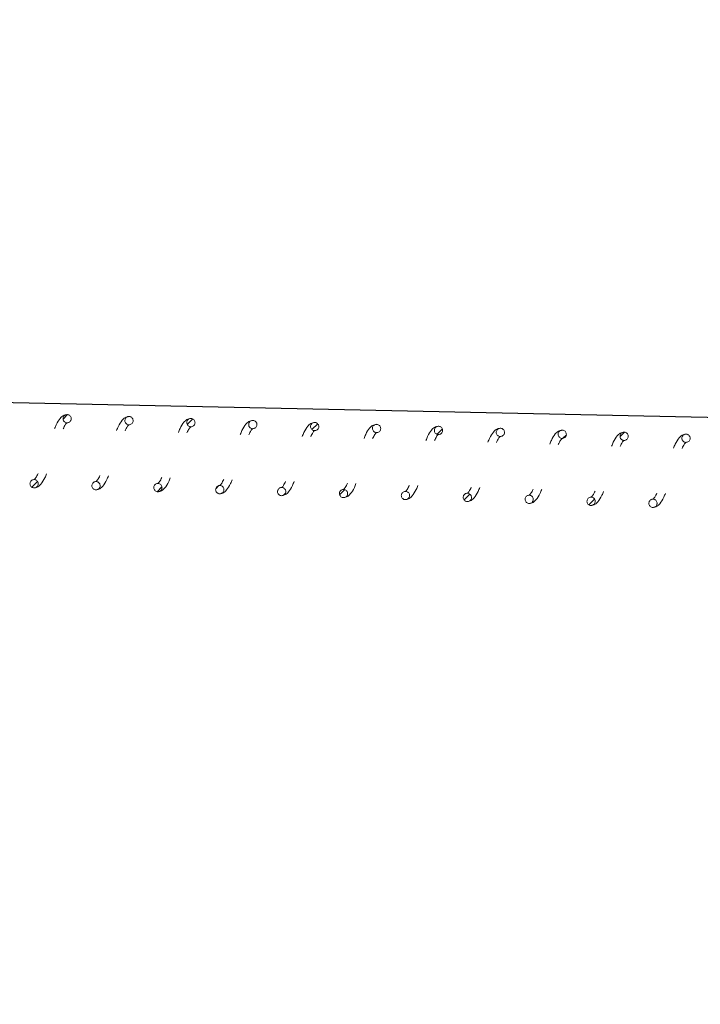
# Model space of a CAD drawing. Units: millimetres. Extents: x -6264 to 238747, y -121400 to 60344.
# Drawn here: x 203579 to 203744, y -109220 to -108982 of the extents above; entities that cross this region are included whole.
import ezdxf

# ---------------------------------------------------------------- set-up
doc = ezdxf.new("R2010")
doc.units = ezdxf.units.MM
doc.header["$PDSIZE"] = -1
doc.styles.add('ROMANS8', font='romans.shx')
doc.dimstyles.new('ISO-25', dxfattribs={"dimtxt": 2.5, "dimasz": 2.5, "dimexe": 1.25, "dimexo": 0.625, "dimtad": 1, "dimtxsty": 'Standard', "dimcen": 2.5, "dimadec": 0, "dimazin": 0, "dimtfac": 1, "dimtmove": 0, "dimatfit": 3, "dimfxl": 1, "dimarcsym": 0})
pattern_1 = [(45, (208579.0093, -121057.1074), (-2.245064, 2.245064), [])]

# ---------------------------------------------------------------- blocks, each defined once
blk = doc.blocks.new('*D5')
at = {"color": 0, "lineweight": -2, "transparency": 16777216}
for p, q in [((202304.12, -109091.72), (202327.91, -107827.42)), ((202477.86, -107831.24), (211519.23, -108001.37)), ((221627.27, -108191.58), (212585.9, -108021.44)), ((221753.47, -109457.7), (221777.26, -108193.4))]:
    blk.add_line(p, q, dxfattribs=at)
at = {"color": 0, "transparency": 16777216}
for points in [[(202478.33, -107806.24), (202477.39, -107856.24), (202327.89, -107828.42)], [(221627.74, -108166.58), (221626.8, -108216.57), (221777.24, -108194.4)]]:
    blk.add_solid(points, dxfattribs=at)
at = {"layer": 'Defpoints', "color": 0, "transparency": 16777216}
for p in [(221777.24, -108194.4), (202304.1, -109092.72), (221753.45, -109458.7)]:
    blk.add_point(p, dxfattribs=at)
at = {"color": 2, "transparency": 16777216, "insert": (212052.56, -108011.41), "char_height": 200, "attachment_point": 5, "style": 'ROMANS8'}
blk.add_mtext('19450', dxfattribs=at)

msp = doc.modelspace()

# ---------------------------------------------------------------- hatches: boundary and pattern name
at = {"linetype": 'Continuous', "lineweight": 0}
h = msp.add_hatch(dxfattribs=at)
h.set_pattern_fill('ANSI31', style=0)
h.set_pattern_definition(pattern_1)
edge = h.paths.add_edge_path(flags=0)
edge.add_spline(control_points=[(203591.35, -109078.51), (203591.42, -109076.51), (203589.42, -109076.45), (203589.35, -109078.45), (203589.29, -109080.44), (203591.29, -109080.51), (203591.35, -109078.51)], knot_values=[0, 0, 0, 0, 0.5, 0.5, 0.5, 1, 1, 1, 1], weights=[0.96978, 0.32326, 0.32326, 0.96978, 0.32326, 0.32326, 0.96978], degree=3, periodic=0)
h = msp.add_hatch(dxfattribs=at)
h.set_pattern_fill('ANSI31', style=0)
h.set_pattern_definition(pattern_1)
edge = h.paths.add_edge_path(flags=0)
edge.add_spline(control_points=[(203621.34, -109079.45), (203621.4, -109077.46), (203619.4, -109077.39), (203619.34, -109079.39), (203619.28, -109081.39), (203621.27, -109081.45), (203621.34, -109079.45)], knot_values=[0, 0, 0, 0, 0.5, 0.5, 0.5, 1, 1, 1, 1], weights=[0.96978, 0.32326, 0.32326, 0.96978, 0.32326, 0.32326, 0.96978], degree=3, periodic=0)
h = msp.add_hatch(dxfattribs=at)
h.set_pattern_fill('ANSI31', style=0)
h.set_pattern_definition(pattern_1)
edge = h.paths.add_edge_path(flags=0)
edge.add_spline(control_points=[(203651.32, -109080.4), (203651.39, -109078.4), (203649.39, -109078.34), (203649.32, -109080.34), (203649.26, -109082.34), (203651.26, -109082.4), (203651.32, -109080.4)], knot_values=[0, 0, 0, 0, 0.5, 0.5, 0.5, 1, 1, 1, 1], weights=[0.96978, 0.32326, 0.32326, 0.96978, 0.32326, 0.32326, 0.96978], degree=3, periodic=0)
h = msp.add_hatch(dxfattribs=at)
h.set_pattern_fill('ANSI31', style=0)
h.set_pattern_definition(pattern_1)
edge = h.paths.add_edge_path(flags=0)
edge.add_spline(control_points=[(203681.31, -109081.35), (203681.37, -109079.35), (203679.37, -109079.29), (203679.31, -109081.28), (203679.25, -109083.28), (203681.24, -109083.35), (203681.31, -109081.35)], knot_values=[0, 0, 0, 0, 0.5, 0.5, 0.5, 1, 1, 1, 1], weights=[0.96978, 0.32326, 0.32326, 0.96978, 0.32326, 0.32326, 0.96978], degree=3, periodic=0)
h = msp.add_hatch(dxfattribs=at)
h.set_pattern_fill('ANSI31', style=0)
h.set_pattern_definition(pattern_1)
edge = h.paths.add_edge_path(flags=0)
edge.add_spline(control_points=[(203696.3, -109081.82), (203696.36, -109079.82), (203694.36, -109079.76), (203694.3, -109081.76), (203694.24, -109083.76), (203696.24, -109083.82), (203696.3, -109081.82)], knot_values=[0, 0, 0, 0, 0.5, 0.5, 0.5, 1, 1, 1, 1], weights=[0.96978, 0.32326, 0.32326, 0.96978, 0.32326, 0.32326, 0.96978], degree=3, periodic=0)
h = msp.add_hatch(dxfattribs=at)
h.set_pattern_fill('ANSI31', style=0)
h.set_pattern_definition(pattern_1)
edge = h.paths.add_edge_path(flags=0)
edge.add_spline(control_points=[(203711.29, -109082.29), (203711.36, -109080.29), (203709.36, -109080.23), (203709.29, -109082.23), (203709.23, -109084.23), (203711.23, -109084.29), (203711.29, -109082.29)], knot_values=[0, 0, 0, 0, 0.5, 0.5, 0.5, 1, 1, 1, 1], weights=[0.96978, 0.32326, 0.32326, 0.96978, 0.32326, 0.32326, 0.96978], degree=3, periodic=0)
h = msp.add_hatch(dxfattribs=at)
h.set_pattern_fill('ANSI31', style=0)
h.set_pattern_definition(pattern_1)
edge = h.paths.add_edge_path(flags=0)
edge.add_spline(control_points=[(203726.29, -109082.77), (203726.35, -109080.77), (203724.35, -109080.7), (203724.29, -109082.7), (203724.22, -109084.7), (203726.22, -109084.77), (203726.29, -109082.77)], knot_values=[0, 0, 0, 0, 0.5, 0.5, 0.5, 1, 1, 1, 1], weights=[0.96978, 0.32326, 0.32326, 0.96978, 0.32326, 0.32326, 0.96978], degree=3, periodic=0)
h = msp.add_hatch(dxfattribs=at)
h.set_pattern_fill('ANSI31', style=0)
h.set_pattern_definition(pattern_1)
edge = h.paths.add_edge_path(flags=0)
edge.add_spline(control_points=[(203583.35, -109094.26), (203583.42, -109092.27), (203581.42, -109092.2), (203581.35, -109094.2), (203581.29, -109096.2), (203583.29, -109096.26), (203583.35, -109094.26)], knot_values=[0, 0, 0, 0, 0.5, 0.5, 0.5, 1, 1, 1, 1], weights=[0.96978, 0.32326, 0.32326, 0.96978, 0.32326, 0.32326, 0.96978], degree=3, periodic=0)
h = msp.add_hatch(dxfattribs=at)
h.set_pattern_fill('ANSI31', style=0)
h.set_pattern_definition(pattern_1)
edge = h.paths.add_edge_path(flags=0)
edge.add_spline(control_points=[(203613.34, -109095.21), (203613.4, -109093.21), (203611.4, -109093.15), (203611.34, -109095.15), (203611.27, -109097.15), (203613.27, -109097.21), (203613.34, -109095.21)], knot_values=[0, 0, 0, 0, 0.5, 0.5, 0.5, 1, 1, 1, 1], weights=[0.96978, 0.32326, 0.32326, 0.96978, 0.32326, 0.32326, 0.96978], degree=3, periodic=0)
h = msp.add_hatch(dxfattribs=at)
h.set_pattern_fill('ANSI31', style=0)
h.set_pattern_definition(pattern_1)
edge = h.paths.add_edge_path(flags=0)
edge.add_spline(control_points=[(203628.33, -109095.68), (203628.39, -109093.68), (203626.39, -109093.62), (203626.33, -109095.62), (203626.27, -109097.62), (203628.27, -109097.68), (203628.33, -109095.68)], knot_values=[0, 0, 0, 0, 0.5, 0.5, 0.5, 1, 1, 1, 1], weights=[0.96978, 0.32326, 0.32326, 0.96978, 0.32326, 0.32326, 0.96978], degree=3, periodic=0)
h = msp.add_hatch(dxfattribs=at)
h.set_pattern_fill('ANSI31', style=0)
h.set_pattern_definition(pattern_1)
edge = h.paths.add_edge_path(flags=0)
edge.add_spline(control_points=[(203643.32, -109096.16), (203643.39, -109094.16), (203641.39, -109094.09), (203641.32, -109096.09), (203641.26, -109098.09), (203643.26, -109098.16), (203643.32, -109096.16)], knot_values=[0, 0, 0, 0, 0.5, 0.5, 0.5, 1, 1, 1, 1], weights=[0.96978, 0.32326, 0.32326, 0.96978, 0.32326, 0.32326, 0.96978], degree=3, periodic=0)
h = msp.add_hatch(dxfattribs=at)
h.set_pattern_fill('ANSI31', style=0)
h.set_pattern_definition(pattern_1)
edge = h.paths.add_edge_path(flags=0)
edge.add_spline(control_points=[(203658.31, -109096.63), (203658.38, -109094.63), (203656.38, -109094.57), (203656.32, -109096.57), (203656.25, -109098.57), (203658.25, -109098.63), (203658.31, -109096.63)], knot_values=[0, 0, 0, 0, 0.5, 0.5, 0.5, 1, 1, 1, 1], weights=[0.96978, 0.32326, 0.32326, 0.96978, 0.32326, 0.32326, 0.96978], degree=3, periodic=0)
h = msp.add_hatch(dxfattribs=at)
h.set_pattern_fill('ANSI31', style=0)
h.set_pattern_definition(pattern_1)
edge = h.paths.add_edge_path(flags=0)
edge.add_spline(control_points=[(203688.3, -109097.58), (203688.36, -109095.58), (203686.36, -109095.51), (203686.3, -109097.51), (203686.24, -109099.51), (203688.24, -109099.57), (203688.3, -109097.58)], knot_values=[0, 0, 0, 0, 0.5, 0.5, 0.5, 1, 1, 1, 1], weights=[0.96978, 0.32326, 0.32326, 0.96978, 0.32326, 0.32326, 0.96978], degree=3, periodic=0)
h = msp.add_hatch(dxfattribs=at)
h.set_pattern_fill('ANSI31', style=0)
h.set_pattern_definition(pattern_1)
edge = h.paths.add_edge_path(flags=0)
edge.add_spline(control_points=[(203718.28, -109098.52), (203718.35, -109096.52), (203716.35, -109096.46), (203716.29, -109098.46), (203716.22, -109100.46), (203718.22, -109100.52), (203718.28, -109098.52)], knot_values=[0, 0, 0, 0, 0.5, 0.5, 0.5, 1, 1, 1, 1], weights=[0.96978, 0.32326, 0.32326, 0.96978, 0.32326, 0.32326, 0.96978], degree=3, periodic=0)

# ---------------------------------------------------------------- linework, layer by layer
at = {"color": 7}
msp.add_line((202374.3, -109049.09), (221744.95, -109458.7), dxfattribs=at)
at = {"color": 7, "linetype": 'Continuous', "lineweight": 15}
for points, knots in [([(203590.38, -109077.48), (203590.05, -109077.53), (203589.43, -109077.62), (203588.51, -109078.5), (203587.88, -109079.54), (203587.46, -109080.56), (203587.33, -109080.88)], [0, 0, 0, 0, 0.270115, 0.492452, 0.840629, 1, 1, 1, 1]), ([(203591.35, -109078.51), (203591.35, -109078.4), (203591.33, -109078.17), (203591.17, -109077.87), (203590.92, -109077.63), (203590.61, -109077.49), (203590.27, -109077.46), (203589.94, -109077.55), (203589.65, -109077.74), (203589.45, -109078.01), (203589.36, -109078.28), (203589.35, -109078.56), (203589.4, -109078.84), (203589.58, -109079.14), (203589.84, -109079.36), (203590.16, -109079.48), (203590.5, -109079.49), (203590.83, -109079.38), (203591.1, -109079.17), (203591.29, -109078.89), (203591.35, -109078.65), (203591.35, -109078.52), (203591.35, -109078.51)], [0, 0, 0, 0, 0.053683, 0.107381, 0.161066, 0.214748, 0.268439, 0.322127, 0.375811, 0.429493, 0.483176, 0.509747, 0.563443, 0.617125, 0.670811, 0.724502, 0.778189, 0.831873, 0.885559, 0.939229, 0.992937, 1, 1, 1, 1]), ([(203605.38, -109077.95), (203605.04, -109078), (203604.43, -109078.1), (203603.5, -109078.97), (203602.87, -109080.01), (203602.45, -109081.03), (203602.32, -109081.36)], [0, 0, 0, 0, 0.270115, 0.492452, 0.840629, 1, 1, 1, 1]), ([(203606.35, -109078.98), (203606.34, -109078.87), (203606.32, -109078.64), (203606.16, -109078.34), (203605.91, -109078.1), (203605.6, -109077.96), (203605.26, -109077.93), (203604.93, -109078.02), (203604.64, -109078.21), (203604.44, -109078.48), (203604.35, -109078.76), (203604.34, -109079.04), (203604.39, -109079.32), (203604.57, -109079.61), (203604.83, -109079.83), (203605.15, -109079.95), (203605.49, -109079.96), (203605.82, -109079.85), (203606.09, -109079.65), (203606.28, -109079.36), (203606.34, -109079.12), (203606.34, -109079), (203606.35, -109078.98)], [0, 0, 0, 0, 0.053683, 0.10738, 0.161062, 0.214746, 0.268434, 0.322124, 0.375807, 0.429488, 0.483207, 0.50974, 0.563435, 0.617117, 0.670804, 0.724492, 0.778179, 0.831875, 0.88556, 0.939229, 0.992937, 1, 1, 1, 1]), ([(203620.37, -109078.42), (203620.03, -109078.48), (203619.42, -109078.57), (203618.49, -109079.44), (203617.87, -109080.48), (203617.44, -109081.51), (203617.31, -109081.83)], [0, 0, 0, 0, 0.270114, 0.4924531, 0.8406509, 1, 1, 1, 1]), ([(203621.34, -109079.45), (203621.33, -109079.34), (203621.32, -109079.12), (203621.15, -109078.81), (203620.91, -109078.58), (203620.59, -109078.44), (203620.25, -109078.41), (203619.92, -109078.49), (203619.64, -109078.68), (203619.43, -109078.96), (203619.35, -109079.23), (203619.33, -109079.51), (203619.39, -109079.79), (203619.56, -109080.08), (203619.82, -109080.3), (203620.14, -109080.42), (203620.49, -109080.43), (203620.81, -109080.33), (203621.08, -109080.12), (203621.27, -109079.83), (203621.33, -109079.6), (203621.34, -109079.47), (203621.34, -109079.45)], [0, 0, 0, 0, 0.053683, 0.107378, 0.161062, 0.214746, 0.268433, 0.322122, 0.375805, 0.429515, 0.483198, 0.509731, 0.563426, 0.617107, 0.670793, 0.724481, 0.778168, 0.831853, 0.885562, 0.93923, 0.992937, 1, 1, 1, 1]), ([(203635.36, -109078.9), (203635.03, -109078.95), (203634.41, -109079.04), (203633.49, -109079.91), (203632.86, -109080.96), (203632.44, -109081.98), (203632.3, -109082.3)], [0, 0, 0, 0, 0.270112, 0.492452, 0.84065, 1, 1, 1, 1]), ([(203636.33, -109079.93), (203636.32, -109079.82), (203636.31, -109079.59), (203636.15, -109079.29), (203635.9, -109079.05), (203635.59, -109078.91), (203635.24, -109078.88), (203634.91, -109078.97), (203634.63, -109079.16), (203634.42, -109079.43), (203634.34, -109079.7), (203634.32, -109079.98), (203634.38, -109080.26), (203634.55, -109080.56), (203634.82, -109080.78), (203635.14, -109080.9), (203635.48, -109080.9), (203635.8, -109080.8), (203636.08, -109080.59), (203636.26, -109080.31), (203636.32, -109080.07), (203636.33, -109079.94), (203636.33, -109079.93)], [0, 0, 0, 0, 0.0536831, 0.1073801, 0.1610646, 0.2147467, 0.2684339, 0.3221118, 0.3758186, 0.4294991, 0.4831826, 0.5097152, 0.5634111, 0.6170924, 0.670778, 0.7244709, 0.7781556, 0.8318397, 0.8855276, 0.9392287, 0.9928992, 1, 1, 1, 1]), ([(203589.4, -109080.95), (203589.49, -109080.76), (203589.78, -109080.12), (203590.15, -109079.59), (203590.26, -109079.52), (203590.32, -109079.48)], [0, 0, 0, 0, 0.154198, 0.509842, 1, 1, 1, 1]), ([(203604.39, -109081.42), (203604.48, -109081.23), (203604.77, -109080.59), (203605.15, -109080.06), (203605.25, -109079.99), (203605.31, -109079.95)], [0, 0, 0, 0, 0.1541987, 0.5098329, 1, 1, 1, 1]), ([(203619.38, -109081.89), (203619.47, -109081.7), (203619.77, -109081.07), (203620.14, -109080.53), (203620.25, -109080.46), (203620.31, -109080.42)], [0, 0, 0, 0, 0.1541987, 0.5098329, 1, 1, 1, 1]), ([(203634.38, -109082.37), (203634.46, -109082.18), (203634.76, -109081.54), (203635.13, -109081.01), (203635.24, -109080.94), (203635.3, -109080.9)], [0, 0, 0, 0, 0.154222, 0.509846, 1, 1, 1, 1]), ([(203650.36, -109079.37), (203650.02, -109079.42), (203649.4, -109079.51), (203648.48, -109080.39), (203647.85, -109081.43), (203647.43, -109082.45), (203647.3, -109082.78)], [0, 0, 0, 0, 0.270114, 0.492453, 0.8406515, 1, 1, 1, 1]), ([(203651.32, -109080.4), (203651.32, -109080.29), (203651.3, -109080.06), (203651.14, -109079.76), (203650.89, -109079.52), (203650.58, -109079.38), (203650.24, -109079.35), (203649.91, -109079.44), (203649.62, -109079.63), (203649.42, -109079.9), (203649.33, -109080.18), (203649.32, -109080.46), (203649.37, -109080.74), (203649.55, -109081.03), (203649.81, -109081.25), (203650.13, -109081.37), (203650.47, -109081.38), (203650.8, -109081.27), (203651.07, -109081.06), (203651.26, -109080.78), (203651.32, -109080.54), (203651.32, -109080.42), (203651.32, -109080.4)], [0, 0, 0, 0, 0.053683, 0.107346, 0.161057, 0.214739, 0.268426, 0.322114, 0.375799, 0.42948, 0.483163, 0.509734, 0.563393, 0.617107, 0.670796, 0.724471, 0.778156, 0.83184, 0.885528, 0.939229, 0.992899, 1, 1, 1, 1]), ([(203665.35, -109079.84), (203665.01, -109079.89), (203664.4, -109079.99), (203663.47, -109080.86), (203662.84, -109081.9), (203662.42, -109082.93), (203662.29, -109083.25)], [0, 0, 0, 0, 0.270109, 0.492456, 0.840631, 1, 1, 1, 1]), ([(203666.32, -109080.87), (203666.31, -109080.76), (203666.29, -109080.54), (203666.13, -109080.23), (203665.88, -109080), (203665.57, -109079.86), (203665.23, -109079.83), (203664.9, -109079.91), (203664.61, -109080.1), (203664.41, -109080.38), (203664.32, -109080.65), (203664.31, -109080.93), (203664.36, -109081.21), (203664.54, -109081.5), (203664.8, -109081.72), (203665.12, -109081.84), (203665.46, -109081.85), (203665.79, -109081.75), (203666.06, -109081.54), (203666.25, -109081.25), (203666.31, -109081.02), (203666.31, -109080.89), (203666.32, -109080.87)], [0, 0, 0, 0, 0.053721, 0.107383, 0.161068, 0.214765, 0.268452, 0.322139, 0.375825, 0.429505, 0.483187, 0.509757, 0.563452, 0.617133, 0.670822, 0.72451, 0.778199, 0.831882, 0.885566, 0.939267, 0.992937, 1, 1, 1, 1]), ([(203680.34, -109080.32), (203680, -109080.37), (203679.39, -109080.46), (203678.46, -109081.33), (203677.84, -109082.37), (203677.41, -109083.4), (203677.28, -109083.72)], [0, 0, 0, 0, 0.2701154, 0.4924524, 0.84063, 1, 1, 1, 1]), ([(203681.31, -109081.35), (203681.3, -109081.23), (203681.29, -109081.01), (203681.12, -109080.7), (203680.88, -109080.47), (203680.56, -109080.33), (203680.22, -109080.3), (203679.89, -109080.39), (203679.61, -109080.58), (203679.4, -109080.85), (203679.32, -109081.12), (203679.3, -109081.4), (203679.36, -109081.68), (203679.53, -109081.98), (203679.79, -109082.2), (203680.11, -109082.32), (203680.46, -109082.32), (203680.78, -109082.22), (203681.05, -109082.01), (203681.24, -109081.73), (203681.3, -109081.49), (203681.31, -109081.36), (203681.31, -109081.35)], [0, 0, 0, 0, 0.053683, 0.10738, 0.161064, 0.214761, 0.268448, 0.322135, 0.375817, 0.4295, 0.483182, 0.509752, 0.563447, 0.617131, 0.670816, 0.724504, 0.778192, 0.831876, 0.88556, 0.939229, 0.992938, 1, 1, 1, 1]), ([(203695.33, -109080.79), (203695, -109080.84), (203694.38, -109080.93), (203693.46, -109081.81), (203692.83, -109082.85), (203692.41, -109083.87), (203692.27, -109084.19)], [0, 0, 0, 0, 0.2701154, 0.4924524, 0.84063, 1, 1, 1, 1]), ([(203696.3, -109081.82), (203696.29, -109081.71), (203696.28, -109081.48), (203696.12, -109081.18), (203695.87, -109080.94), (203695.56, -109080.8), (203695.22, -109080.77), (203694.88, -109080.86), (203694.6, -109081.05), (203694.39, -109081.32), (203694.31, -109081.6), (203694.29, -109081.87), (203694.35, -109082.15), (203694.52, -109082.45), (203694.79, -109082.67), (203695.11, -109082.79), (203695.45, -109082.8), (203695.77, -109082.69), (203696.05, -109082.48), (203696.23, -109082.2), (203696.29, -109081.96), (203696.3, -109081.83), (203696.3, -109081.82)], [0, 0, 0, 0, 0.053683, 0.1073798, 0.1610608, 0.2147471, 0.2684326, 0.3221246, 0.3758061, 0.4294893, 0.4832076, 0.5097401, 0.5634359, 0.617117, 0.6708025, 0.7244908, 0.7781802, 0.8318759, 0.8855599, 0.939229, 0.9929375, 1, 1, 1, 1]), ([(203710.33, -109081.26), (203709.99, -109081.31), (203709.37, -109081.41), (203708.45, -109082.28), (203707.82, -109083.32), (203707.4, -109084.35), (203707.27, -109084.67)], [0, 0, 0, 0, 0.270114, 0.492453, 0.84065, 1, 1, 1, 1]), ([(203711.29, -109082.29), (203711.29, -109082.18), (203711.27, -109081.95), (203711.11, -109081.65), (203710.86, -109081.41), (203710.55, -109081.28), (203710.21, -109081.25), (203709.88, -109081.33), (203709.59, -109081.52), (203709.39, -109081.8), (203709.3, -109082.07), (203709.29, -109082.35), (203709.34, -109082.63), (203709.52, -109082.92), (203709.78, -109083.14), (203710.1, -109083.26), (203710.44, -109083.27), (203710.77, -109083.16), (203711.04, -109082.96), (203711.23, -109082.67), (203711.29, -109082.43), (203711.29, -109082.31), (203711.29, -109082.29)], [0, 0, 0, 0, 0.053684, 0.107379, 0.161063, 0.21475, 0.268435, 0.322127, 0.375809, 0.42952, 0.483203, 0.509736, 0.563432, 0.617113, 0.670799, 0.724487, 0.778177, 0.831873, 0.885561, 0.93923, 0.992937, 1, 1, 1, 1]), ([(203649.37, -109082.84), (203649.46, -109082.65), (203649.75, -109082.01), (203650.12, -109081.48), (203650.23, -109081.41), (203650.29, -109081.37)], [0, 0, 0, 0, 0.154222, 0.509846, 1, 1, 1, 1]), ([(203664.36, -109083.31), (203664.45, -109083.12), (203664.74, -109082.49), (203665.12, -109081.95), (203665.22, -109081.88), (203665.28, -109081.84)], [0, 0, 0, 0, 0.1541972, 0.5098404, 1, 1, 1, 1]), ([(203679.35, -109083.79), (203679.44, -109083.59), (203679.74, -109082.96), (203680.11, -109082.42), (203680.22, -109082.36), (203680.28, -109082.32)], [0, 0, 0, 0, 0.154198, 0.509842, 1, 1, 1, 1]), ([(203694.35, -109084.26), (203694.44, -109084.07), (203694.73, -109083.43), (203695.1, -109082.9), (203695.21, -109082.83), (203695.27, -109082.79)], [0, 0, 0, 0, 0.154199, 0.509833, 1, 1, 1, 1]), ([(203709.34, -109084.73), (203709.43, -109084.54), (203709.72, -109083.91), (203710.09, -109083.37), (203710.2, -109083.3), (203710.26, -109083.26)], [0, 0, 0, 0, 0.154198, 0.509832, 1, 1, 1, 1]), ([(203725.32, -109081.74), (203724.98, -109081.79), (203724.37, -109081.88), (203723.44, -109082.75), (203722.81, -109083.79), (203722.39, -109084.82), (203722.26, -109085.14)], [0, 0, 0, 0, 0.270114, 0.492453, 0.84065, 1, 1, 1, 1]), ([(203726.29, -109082.77), (203726.28, -109082.65), (203726.26, -109082.43), (203726.1, -109082.12), (203725.85, -109081.89), (203725.54, -109081.75), (203725.2, -109081.72), (203724.87, -109081.8), (203724.58, -109082), (203724.38, -109082.27), (203724.29, -109082.54), (203724.28, -109082.82), (203724.33, -109083.1), (203724.51, -109083.39), (203724.77, -109083.61), (203725.09, -109083.74), (203725.43, -109083.74), (203725.76, -109083.64), (203726.03, -109083.43), (203726.22, -109083.14), (203726.28, -109082.91), (203726.29, -109082.78), (203726.29, -109082.77)], [0, 0, 0, 0, 0.0536838, 0.1073786, 0.1610633, 0.2147497, 0.2684322, 0.3221148, 0.3758177, 0.4294983, 0.4831818, 0.5097144, 0.5634104, 0.6170917, 0.6707774, 0.7244659, 0.7781554, 0.8318395, 0.8855275, 0.9392286, 0.9928992, 1, 1, 1, 1]), ([(203740.31, -109082.21), (203739.97, -109082.26), (203739.36, -109082.35), (203738.43, -109083.23), (203737.81, -109084.27), (203737.38, -109085.29), (203737.25, -109085.61)], [0, 0, 0, 0, 0.270112, 0.492452, 0.84065, 1, 1, 1, 1]), ([(203741.28, -109083.24), (203741.27, -109083.13), (203741.26, -109082.9), (203741.09, -109082.6), (203740.85, -109082.36), (203740.53, -109082.22), (203740.19, -109082.19), (203739.86, -109082.28), (203739.58, -109082.47), (203739.37, -109082.74), (203739.29, -109083.01), (203739.27, -109083.29), (203739.33, -109083.57), (203739.5, -109083.87), (203739.76, -109084.09), (203740.08, -109084.21), (203740.43, -109084.22), (203740.75, -109084.11), (203741.02, -109083.9), (203741.21, -109083.62), (203741.27, -109083.38), (203741.28, -109083.25), (203741.28, -109083.24)], [0, 0, 0, 0, 0.053684, 0.107345, 0.161055, 0.214738, 0.268425, 0.322117, 0.375798, 0.429479, 0.483162, 0.509733, 0.563392, 0.617106, 0.670791, 0.724471, 0.778156, 0.83184, 0.885528, 0.939229, 0.992899, 1, 1, 1, 1]), ([(203724.33, -109085.21), (203724.42, -109085.01), (203724.71, -109084.38), (203725.09, -109083.84), (203725.19, -109083.77), (203725.25, -109083.73)], [0, 0, 0, 0, 0.15422, 0.509845, 1, 1, 1, 1]), ([(203739.32, -109085.68), (203739.41, -109085.49), (203739.71, -109084.85), (203740.08, -109084.32), (203740.19, -109084.25), (203740.25, -109084.21)], [0, 0, 0, 0, 0.15422, 0.509845, 1, 1, 1, 1]), ([(203583.35, -109094.26), (203583.34, -109094.15), (203583.33, -109093.93), (203583.17, -109093.62), (203582.92, -109093.39), (203582.61, -109093.25), (203582.27, -109093.22), (203581.94, -109093.3), (203581.65, -109093.49), (203581.45, -109093.77), (203581.34, -109094.09), (203581.35, -109094.44), (203581.48, -109094.75), (203581.7, -109095.02), (203582, -109095.19), (203582.33, -109095.25), (203582.67, -109095.2), (203582.97, -109095.04), (203583.2, -109094.79), (203583.33, -109094.52), (203583.35, -109094.33), (203583.35, -109094.26)], [0, 0, 0, 0, 0.053684, 0.107382, 0.161068, 0.214751, 0.268439, 0.32212, 0.375803, 0.429516, 0.4832, 0.536865, 0.590574, 0.644258, 0.697945, 0.751632, 0.805316, 0.859007, 0.912688, 0.966406, 1, 1, 1, 1]), ([(203582.32, -109095.23), (203582.65, -109095.18), (203583.25, -109095.09), (203584.15, -109094.21), (203584.82, -109093.19), (203585.24, -109092.15), (203585.37, -109091.83)], [0, 0, 0, 0, 0.2666824, 0.4845097, 0.8401851, 1, 1, 1, 1]), ([(203583.3, -109091.76), (203583.21, -109091.95), (203582.92, -109092.6), (203582.48, -109093.13), (203582.42, -109093.2), (203582.38, -109093.23)], [0, 0, 0, 0, 0.154505, 0.518818, 1, 1, 1, 1]), ([(203597.31, -109095.71), (203597.64, -109095.66), (203598.24, -109095.56), (203599.14, -109094.69), (203599.82, -109093.66), (203600.23, -109092.62), (203600.36, -109092.3)], [0, 0, 0, 0, 0.26668, 0.484493, 0.840164, 1, 1, 1, 1]), ([(203598.29, -109092.23), (203598.2, -109092.43), (203597.91, -109093.07), (203597.47, -109093.61), (203597.41, -109093.67), (203597.38, -109093.71)], [0, 0, 0, 0, 0.154506, 0.518818, 1, 1, 1, 1]), ([(203612.31, -109096.18), (203612.64, -109096.13), (203613.24, -109096.04), (203614.13, -109095.16), (203614.81, -109094.14), (203615.22, -109093.1), (203615.35, -109092.77)], [0, 0, 0, 0, 0.266673, 0.484497, 0.840165, 1, 1, 1, 1]), ([(203613.28, -109092.71), (203613.2, -109092.9), (203612.9, -109093.55), (203612.46, -109094.08), (203612.4, -109094.14), (203612.37, -109094.18)], [0, 0, 0, 0, 0.154506, 0.518819, 1, 1, 1, 1]), ([(203628.28, -109093.18), (203628.19, -109093.37), (203627.9, -109094.02), (203627.46, -109094.55), (203627.4, -109094.62), (203627.36, -109094.65)], [0, 0, 0, 0, 0.154506, 0.518819, 1, 1, 1, 1]), ([(203598.34, -109094.74), (203598.34, -109094.62), (203598.32, -109094.4), (203598.16, -109094.09), (203597.91, -109093.86), (203597.6, -109093.72), (203597.26, -109093.69), (203596.93, -109093.78), (203596.64, -109093.97), (203596.44, -109094.24), (203596.34, -109094.57), (203596.35, -109094.91), (203596.47, -109095.23), (203596.69, -109095.49), (203596.99, -109095.66), (203597.32, -109095.72), (203597.66, -109095.67), (203597.97, -109095.51), (203598.2, -109095.26), (203598.32, -109094.99), (203598.34, -109094.81), (203598.34, -109094.74)], [0, 0, 0, 0, 0.053684, 0.107383, 0.161067, 0.214752, 0.268441, 0.32212, 0.375826, 0.42951, 0.483194, 0.536897, 0.590571, 0.644256, 0.697943, 0.75163, 0.805317, 0.859006, 0.912688, 0.966405, 1, 1, 1, 1]), ([(203613.34, -109095.21), (203613.33, -109095.1), (203613.31, -109094.87), (203613.15, -109094.57), (203612.91, -109094.33), (203612.59, -109094.19), (203612.25, -109094.16), (203611.92, -109094.25), (203611.64, -109094.44), (203611.43, -109094.71), (203611.33, -109095.04), (203611.34, -109095.38), (203611.46, -109095.7), (203611.68, -109095.96), (203611.98, -109096.13), (203612.32, -109096.2), (203612.65, -109096.15), (203612.96, -109095.99), (203613.19, -109095.74), (203613.31, -109095.46), (203613.33, -109095.28), (203613.34, -109095.21)], [0, 0, 0, 0, 0.053685, 0.10735, 0.16106, 0.214746, 0.268433, 0.322124, 0.375809, 0.429491, 0.483177, 0.53688, 0.590555, 0.64424, 0.697928, 0.751622, 0.805313, 0.859002, 0.912684, 0.966367, 1, 1, 1, 1]), ([(203628.33, -109095.68), (203628.32, -109095.57), (203628.31, -109095.35), (203628.14, -109095.04), (203627.9, -109094.81), (203627.58, -109094.66), (203627.24, -109094.64), (203626.91, -109094.72), (203626.63, -109094.91), (203626.42, -109095.19), (203626.32, -109095.51), (203626.33, -109095.85), (203626.45, -109096.17), (203626.68, -109096.43), (203626.97, -109096.61), (203627.31, -109096.67), (203627.65, -109096.62), (203627.95, -109096.46), (203628.18, -109096.21), (203628.31, -109095.94), (203628.32, -109095.75), (203628.33, -109095.68)], [0, 0, 0, 0, 0.053685, 0.107384, 0.16107, 0.21477, 0.268459, 0.322148, 0.375831, 0.429516, 0.4832, 0.536904, 0.590578, 0.644264, 0.69797, 0.751658, 0.805351, 0.859038, 0.912722, 0.966405, 1, 1, 1, 1]), ([(203627.3, -109096.65), (203627.63, -109096.6), (203628.23, -109096.51), (203629.12, -109095.63), (203629.8, -109094.61), (203630.22, -109093.57), (203630.35, -109093.25)], [0, 0, 0, 0, 0.266678, 0.4845, 0.840165, 1, 1, 1, 1]), ([(203643.32, -109096.16), (203643.31, -109096.04), (203643.3, -109095.82), (203643.14, -109095.51), (203642.89, -109095.28), (203642.58, -109095.14), (203642.24, -109095.11), (203641.91, -109095.2), (203641.62, -109095.39), (203641.42, -109095.66), (203641.31, -109095.99), (203641.32, -109096.33), (203641.45, -109096.65), (203641.67, -109096.91), (203641.97, -109097.08), (203642.3, -109097.14), (203642.64, -109097.09), (203642.94, -109096.93), (203643.17, -109096.68), (203643.3, -109096.41), (203643.32, -109096.23), (203643.32, -109096.16)], [0, 0, 0, 0, 0.053686, 0.107385, 0.161068, 0.214756, 0.268443, 0.322137, 0.375821, 0.429503, 0.483189, 0.536893, 0.590567, 0.644282, 0.697969, 0.751657, 0.80535, 0.859037, 0.912721, 0.966405, 1, 1, 1, 1]), ([(203642.29, -109097.12), (203642.62, -109097.07), (203643.22, -109096.98), (203644.12, -109096.1), (203644.79, -109095.08), (203645.21, -109094.04), (203645.34, -109093.72)], [0, 0, 0, 0, 0.266683, 0.48451, 0.840184, 1, 1, 1, 1]), ([(203643.27, -109093.65), (203643.18, -109093.85), (203642.89, -109094.49), (203642.45, -109095.03), (203642.39, -109095.09), (203642.35, -109095.13)], [0, 0, 0, 0, 0.1545079, 0.5188117, 1, 1, 1, 1]), ([(203658.31, -109096.63), (203658.31, -109096.52), (203658.29, -109096.29), (203658.13, -109095.99), (203657.88, -109095.75), (203657.57, -109095.61), (203657.23, -109095.58), (203656.9, -109095.67), (203656.61, -109095.86), (203656.41, -109096.13), (203656.31, -109096.46), (203656.32, -109096.8), (203656.44, -109097.12), (203656.66, -109097.38), (203656.96, -109097.55), (203657.29, -109097.62), (203657.63, -109097.57), (203657.94, -109097.41), (203658.17, -109097.16), (203658.29, -109096.88), (203658.31, -109096.7), (203658.31, -109096.63)], [0, 0, 0, 0, 0.053685, 0.10738, 0.161066, 0.214753, 0.26844, 0.322133, 0.375816, 0.429497, 0.483218, 0.536883, 0.590592, 0.644277, 0.697963, 0.75165, 0.805342, 0.859015, 0.912723, 0.966405, 1, 1, 1, 1]), ([(203657.28, -109097.6), (203657.61, -109097.55), (203658.21, -109097.46), (203659.11, -109096.58), (203659.79, -109095.56), (203660.2, -109094.52), (203660.33, -109094.19)], [0, 0, 0, 0, 0.266683, 0.48451, 0.840184, 1, 1, 1, 1]), ([(203658.26, -109094.13), (203658.17, -109094.32), (203657.88, -109094.96), (203657.44, -109095.5), (203657.38, -109095.56), (203657.35, -109095.6)], [0, 0, 0, 0, 0.154506, 0.51882, 1, 1, 1, 1]), ([(203672.28, -109098.07), (203672.61, -109098.02), (203673.21, -109097.93), (203674.1, -109097.05), (203674.78, -109096.03), (203675.19, -109094.99), (203675.32, -109094.66)], [0, 0, 0, 0, 0.2666825, 0.48451, 0.8401856, 1, 1, 1, 1]), ([(203673.25, -109094.6), (203673.17, -109094.79), (203672.87, -109095.44), (203672.43, -109095.97), (203672.37, -109096.04), (203672.34, -109096.07)], [0, 0, 0, 0, 0.154504, 0.518818, 1, 1, 1, 1]), ([(203687.27, -109098.54), (203687.6, -109098.49), (203688.2, -109098.4), (203689.09, -109097.52), (203689.77, -109096.5), (203690.19, -109095.46), (203690.32, -109095.14)], [0, 0, 0, 0, 0.266679, 0.484493, 0.840164, 1, 1, 1, 1]), ([(203688.25, -109095.07), (203688.16, -109095.26), (203687.87, -109095.91), (203687.43, -109096.45), (203687.37, -109096.51), (203687.33, -109096.54)], [0, 0, 0, 0, 0.154506, 0.518818, 1, 1, 1, 1]), ([(203702.26, -109099.02), (203702.59, -109098.97), (203703.19, -109098.88), (203704.09, -109098), (203704.76, -109096.98), (203705.18, -109095.93), (203705.31, -109095.61)], [0, 0, 0, 0, 0.2666734, 0.4844967, 0.8401656, 1, 1, 1, 1]), ([(203703.24, -109095.55), (203703.15, -109095.74), (203702.86, -109096.38), (203702.42, -109096.92), (203702.36, -109096.98), (203702.32, -109097.02)], [0, 0, 0, 0, 0.154506, 0.518818, 1, 1, 1, 1]), ([(203673.31, -109097.1), (203673.3, -109096.99), (203673.28, -109096.76), (203673.12, -109096.46), (203672.88, -109096.22), (203672.56, -109096.08), (203672.22, -109096.06), (203671.89, -109096.14), (203671.61, -109096.33), (203671.4, -109096.61), (203671.3, -109096.93), (203671.31, -109097.27), (203671.43, -109097.59), (203671.65, -109097.85), (203671.95, -109098.03), (203672.29, -109098.09), (203672.62, -109098.04), (203672.93, -109097.88), (203673.16, -109097.63), (203673.28, -109097.35), (203673.3, -109097.17), (203673.31, -109097.1)], [0, 0, 0, 0, 0.053684, 0.10738, 0.161065, 0.214748, 0.268439, 0.322131, 0.375814, 0.429525, 0.483209, 0.536874, 0.590582, 0.644267, 0.697953, 0.751639, 0.805326, 0.859016, 0.912724, 0.966405, 1, 1, 1, 1]), ([(203688.3, -109097.58), (203688.29, -109097.46), (203688.28, -109097.24), (203688.11, -109096.93), (203687.87, -109096.7), (203687.56, -109096.56), (203687.21, -109096.53), (203686.88, -109096.61), (203686.6, -109096.81), (203686.39, -109097.08), (203686.29, -109097.41), (203686.3, -109097.75), (203686.43, -109098.07), (203686.65, -109098.33), (203686.94, -109098.5), (203687.28, -109098.56), (203687.62, -109098.51), (203687.92, -109098.35), (203688.15, -109098.1), (203688.28, -109097.83), (203688.29, -109097.65), (203688.3, -109097.58)], [0, 0, 0, 0, 0.053684, 0.107383, 0.161068, 0.214752, 0.26844, 0.322119, 0.375827, 0.429509, 0.483194, 0.536897, 0.590571, 0.644256, 0.697943, 0.751629, 0.805317, 0.859007, 0.912688, 0.966405, 1, 1, 1, 1]), ([(203703.29, -109098.05), (203703.28, -109097.94), (203703.27, -109097.71), (203703.11, -109097.41), (203702.86, -109097.17), (203702.55, -109097.03), (203702.21, -109097), (203701.88, -109097.09), (203701.59, -109097.28), (203701.39, -109097.55), (203701.28, -109097.88), (203701.29, -109098.22), (203701.42, -109098.54), (203701.64, -109098.8), (203701.94, -109098.97), (203702.27, -109099.04), (203702.61, -109098.99), (203702.91, -109098.83), (203703.14, -109098.58), (203703.27, -109098.3), (203703.29, -109098.12), (203703.29, -109098.05)], [0, 0, 0, 0, 0.053685, 0.107349, 0.161062, 0.214745, 0.268434, 0.322123, 0.37581, 0.429492, 0.483177, 0.536881, 0.590557, 0.644242, 0.697925, 0.751624, 0.805313, 0.859004, 0.912684, 0.966367, 1, 1, 1, 1]), ([(203718.28, -109098.52), (203718.28, -109098.41), (203718.26, -109098.18), (203718.1, -109097.88), (203717.85, -109097.64), (203717.54, -109097.5), (203717.2, -109097.47), (203716.87, -109097.56), (203716.58, -109097.75), (203716.38, -109098.02), (203716.28, -109098.35), (203716.29, -109098.69), (203716.41, -109099.01), (203716.63, -109099.27), (203716.93, -109099.44), (203717.26, -109099.51), (203717.6, -109099.46), (203717.91, -109099.3), (203718.14, -109099.05), (203718.26, -109098.77), (203718.28, -109098.59), (203718.28, -109098.52)], [0, 0, 0, 0, 0.053723, 0.107388, 0.161075, 0.214775, 0.268464, 0.322154, 0.375842, 0.429524, 0.48321, 0.536914, 0.59059, 0.644276, 0.697964, 0.751659, 0.805348, 0.85904, 0.912721, 0.966405, 1, 1, 1, 1]), ([(203717.25, -109099.49), (203717.58, -109099.44), (203718.18, -109099.35), (203719.08, -109098.47), (203719.76, -109097.45), (203720.17, -109096.41), (203720.3, -109096.08)], [0, 0, 0, 0, 0.266676, 0.484499, 0.840166, 1, 1, 1, 1]), ([(203718.23, -109096.02), (203718.14, -109096.21), (203717.85, -109096.86), (203717.41, -109097.39), (203717.35, -109097.45), (203717.32, -109097.49)], [0, 0, 0, 0, 0.154506, 0.518819, 1, 1, 1, 1]), ([(203733.28, -109098.99), (203733.27, -109098.88), (203733.25, -109098.66), (203733.09, -109098.35), (203732.85, -109098.12), (203732.53, -109097.98), (203732.19, -109097.95), (203731.86, -109098.03), (203731.58, -109098.22), (203731.37, -109098.5), (203731.27, -109098.82), (203731.28, -109099.17), (203731.4, -109099.49), (203731.62, -109099.75), (203731.92, -109099.92), (203732.26, -109099.98), (203732.6, -109099.93), (203732.9, -109099.77), (203733.13, -109099.52), (203733.25, -109099.25), (203733.27, -109099.06), (203733.28, -109098.99)], [0, 0, 0, 0, 0.053685, 0.107384, 0.161071, 0.214755, 0.268447, 0.322136, 0.375824, 0.429506, 0.48319, 0.536894, 0.590569, 0.644284, 0.697971, 0.751659, 0.805348, 0.859039, 0.912723, 0.966405, 1, 1, 1, 1]), ([(203732.25, -109099.96), (203732.58, -109099.91), (203733.18, -109099.82), (203734.07, -109098.94), (203734.75, -109097.92), (203735.16, -109096.88), (203735.29, -109096.56)], [0, 0, 0, 0, 0.2666825, 0.48451, 0.8401856, 1, 1, 1, 1]), ([(203733.22, -109096.49), (203733.14, -109096.68), (203732.84, -109097.33), (203732.4, -109097.86), (203732.34, -109097.93), (203732.31, -109097.96)], [0, 0, 0, 0, 0.1545079, 0.5188117, 1, 1, 1, 1])]:
    msp.add_open_spline(points, degree=3, knots=knots, dxfattribs=at)

# ---------------------------------------------------------------- dimensions: what is measured, and where the dimension line sits
at = {"color": 7}
dim = msp.add_aligned_dim(p1=(202304.1, -109092.72), p2=(221753.45, -109458.7), distance=1264.53, text='19450', dimstyle='ISO-25', override={"dimtxt": 200, "dimasz": 150, "dimexe": 1, "dimexo": 1, "dimgap": 100, "dimtad": 0, "dimtih": 1, "dimtoh": 1, "dimdec": 0, "dimzin": 0, "dimtxsty": 'ROMANS8', "dimclrt": 2, "dimadec": 2, "dimtzin": 0}, dxfattribs=at)
dim.commit()
dim.dimension.update_dxf_attribs({"geometry": '*D5', "text_midpoint": (212052.56, -108011.41)})

doc.saveas('drawing.dxf')
